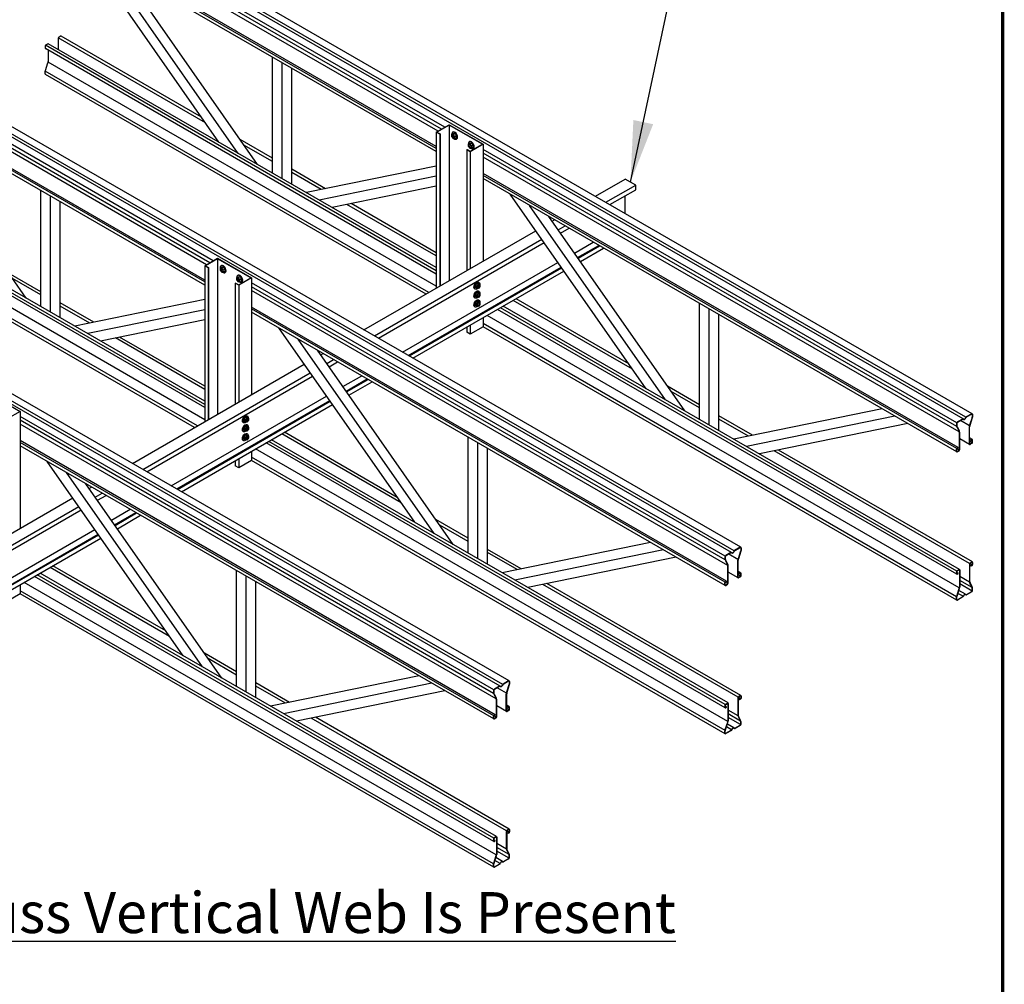
# Model space of a CAD drawing. Extents: x -53.8 to 11, y -13.8 to 8.5.
# Drawn here: x 8.1 to 11, y 4.2 to 7.1 of the extents above; entities that cross this region are included whole.
import ezdxf

# ---------------------------------------------------------------- set-up
doc = ezdxf.new("R2010")
doc.units = 0
doc.header["$LTSCALE"] = 0.25
doc.header["$MEASUREMENT"] = 0
doc.layers.get('0').update_dxf_attribs({"linetype": 'CONTINUOUS'})
doc.styles.add('ROMAND', font='romand.shx', dxfattribs={"height": 0.07})
doc.dimstyles.get("Standard").update_dxf_attribs({"dimtxt": 0.18, "dimasz": 0.18, "dimexe": 0.18, "dimexo": 0.0625, "dimgap": 0.09, "dimtad": 0, "dimtih": 1, "dimtoh": 1, "dimdec": 4, "dimzin": 0, "dimdsep": 46, "dimtxsty": 'Standard', "dimcen": 0.09, "dimadec": 0, "dimazin": 0, "dimtfac": 1, "dimtdec": 4, "dimtofl": 0, "dimtmove": 2, "dimatfit": 3, "dimfxl": 0, "dimtolj": 1, "dimtzin": 0, "dimarcsym": 0})

msp = doc.modelspace()

# ---------------------------------------------------------------- linework, layer by layer
for p, q in [((10.8743, 5.9025), (8.2048, 7.4437)), ((10.8821, 5.9073), (8.2126, 7.4486)), ((10.9012, 5.9178), (8.2317, 7.4591)), ((9.3462, 6.752), (8.186, 7.4219)), ((9.3558, 6.7575), (8.1862, 7.4328)), ((9.3362, 6.7462), (8.1934, 7.406)), ((9.331, 6.6957), (8.186, 7.3568)), ((9.331, 6.7011), (8.1901, 7.3598)), ((9.331, 6.6862), (8.186, 7.3473)), ((8.6944, 6.7138), (8.2963, 7.2836)), ((8.751, 6.6811), (8.3528, 7.251)), ((8.8075, 6.6485), (8.4093, 7.2183)), ((10.2231, 5.5263), (7.5535, 7.0675)), ((8.6776, 6.366), (7.508, 7.0412)), ((10.1961, 5.5109), (7.5266, 7.0522)), ((10.2039, 5.5158), (7.5344, 7.057)), ((8.6681, 6.3605), (7.5078, 7.0304)), ((8.658, 6.3547), (7.5152, 7.0145)), ((8.2231, 7.0176), (8.2231, 6.9859)), ((8.6546, 6.7708), (8.2237, 7.0196)), ((8.2304, 7.0242), (8.2251, 7.0211)), ((8.6435, 6.7867), (8.2319, 7.0243)), ((8.1854, 6.9958), (8.1854, 6.9897)), ((9.331, 6.3367), (8.186, 6.9978)), ((9.331, 6.3273), (8.186, 6.9883)), ((8.1875, 6.9994), (8.1928, 7.0024)), ((8.1939, 6.9838), (8.1939, 6.9505)), ((9.331, 6.3462), (8.1942, 7.0026)), ((8.6529, 6.3041), (7.5078, 6.9652)), ((8.6529, 6.2946), (7.5078, 6.9557)), ((8.6529, 6.3096), (7.5119, 6.9683)), ((8.8509, 6.6235), (8.8509, 6.9634)), ((8.1862, 6.9244), (8.1932, 6.9466)), ((9.331, 6.2919), (8.1937, 6.9485)), ((8.8791, 6.6072), (8.8791, 6.9471)), ((8.9074, 6.5908), (8.9074, 6.9308)), ((8.1854, 6.9142), (8.1854, 6.92)), ((9.3094, 6.2734), (8.1856, 6.9222)), ((9.3013, 6.2687), (8.1862, 6.9125)), ((8.1293, 6.257), (7.7311, 6.8268)), ((9.331, 6.7433), (9.3687, 6.765)), ((9.3687, 6.7638), (9.3331, 6.7433)), ((9.3687, 6.765), (9.4681, 6.7077)), ((9.3687, 6.7638), (9.3687, 6.3077)), ((9.466, 6.7077), (9.3687, 6.7638)), ((8.8509, 6.667), (8.7565, 6.7214)), ((9.331, 6.7433), (9.331, 6.2859)), ((9.3413, 6.7373), (9.331, 6.7433)), ((9.3331, 6.7433), (9.3424, 6.7379)), ((9.3424, 6.7379), (9.3413, 6.7373)), ((9.3413, 6.7373), (9.3413, 6.2918)), ((9.3424, 6.7379), (9.3424, 6.2925)), ((9.3758, 6.7362), (9.3803, 6.7388)), ((9.3805, 6.7366), (9.3758, 6.7362)), ((9.3758, 6.7362), (9.3758, 6.7303)), ((9.3758, 6.7362), (9.3758, 6.7303)), ((9.3758, 6.7303), (9.3806, 6.7243)), ((9.3801, 6.7436), (9.3787, 6.7427)), ((9.3803, 6.7388), (9.3851, 6.7392)), ((9.3805, 6.7366), (9.3851, 6.7392)), ((9.3852, 6.7308), (9.3805, 6.7366)), ((9.3806, 6.7243), (9.3852, 6.7248)), ((9.3851, 6.7392), (9.3898, 6.7335)), ((9.3852, 6.7308), (9.3898, 6.7335)), ((9.3852, 6.7248), (9.3852, 6.7308)), ((9.3852, 6.7248), (9.3898, 6.7274)), ((9.3898, 6.7335), (9.3898, 6.7274)), ((9.3912, 6.7234), (9.3901, 6.7228)), ((8.8509, 6.6575), (8.7676, 6.7055)), ((9.4201, 6.6918), (9.4211, 6.6924)), ((9.4201, 6.6918), (9.4201, 6.3373)), ((9.4304, 6.6859), (9.4201, 6.6918)), ((9.4211, 6.6924), (9.4304, 6.6871)), ((9.4244, 6.7081), (9.4289, 6.7108)), ((9.4292, 6.7085), (9.4244, 6.7081)), ((9.4244, 6.7081), (9.4244, 6.7022)), ((9.4244, 6.7022), (9.4292, 6.6963)), ((9.4287, 6.7155), (9.4273, 6.7147)), ((9.4289, 6.7108), (9.4337, 6.7112)), ((9.4292, 6.7085), (9.4337, 6.7112)), ((9.4339, 6.7027), (9.4292, 6.7085)), ((9.4292, 6.6963), (9.4339, 6.6967)), ((9.4681, 6.7077), (9.4304, 6.6859)), ((9.4304, 6.6871), (9.466, 6.7077)), ((9.4337, 6.7112), (9.4384, 6.7054)), ((9.4339, 6.7027), (9.4384, 6.7054)), ((9.4339, 6.6967), (9.4339, 6.7027)), ((9.4339, 6.6967), (9.4384, 6.6994)), ((9.4384, 6.7054), (9.4384, 6.6994)), ((9.4398, 6.6953), (9.4387, 6.6947)), ((9.4681, 6.7077), (9.4681, 6.365)), ((10.8557, 5.8915), (9.4681, 6.6927)), ((9.5257, 5.1242), (6.8562, 6.6655)), ((9.5449, 5.1347), (6.8753, 6.676)), ((9.4304, 6.6859), (9.4304, 6.3433)), ((10.8555, 5.8807), (9.4681, 6.6817)), ((10.8629, 5.8648), (9.4681, 6.6701)), ((9.5179, 5.1194), (6.8484, 6.6606)), ((9.0062, 6.5773), (8.9074, 6.6343)), ((9.331, 6.6438), (8.9505, 6.5659)), ((8.6529, 5.9452), (7.5078, 6.6063)), ((8.6529, 5.9547), (7.516, 6.611)), ((8.994, 6.5748), (8.9074, 6.6249)), ((9.331, 6.6143), (8.9882, 6.5442)), ((10.8596, 5.8186), (9.4681, 6.622)), ((10.8555, 5.8155), (9.4681, 6.6166)), ((10.8555, 5.806), (9.4681, 6.6071)), ((9.7974, 6.5551), (9.8845, 6.6055)), ((9.9151, 6.5878), (9.8845, 6.6055)), ((8.6529, 5.9357), (7.5078, 6.5968)), ((9.331, 6.5849), (9.0259, 6.5224)), ((9.828, 6.5375), (9.9151, 6.5878)), ((9.9151, 6.5742), (9.9151, 6.5878)), ((8.6529, 5.9003), (7.5155, 6.557)), ((8.1727, 6.2319), (8.1727, 6.5719)), ((8.2009, 6.2156), (8.2009, 6.5555)), ((9.9461, 5.9912), (9.5479, 6.561)), ((9.8398, 6.5307), (9.9151, 6.5742)), ((9.8845, 6.5048), (9.8845, 6.5565)), ((8.6312, 5.8819), (7.5074, 6.5307)), ((8.6231, 5.8772), (7.508, 6.521)), ((8.2292, 6.1993), (8.2292, 6.5392)), ((9.331, 6.3802), (9.0694, 6.5313)), ((9.331, 6.3897), (9.0815, 6.5338)), ((10.0026, 5.9585), (9.6044, 6.5283)), ((10.0591, 5.9259), (9.661, 6.4957)), ((9.6706, 6.4819), (9.6777, 6.486)), ((9.6882, 6.4568), (9.7083, 6.4684)), ((9.6949, 6.4471), (9.7201, 6.4616)), ((9.1192, 6.1636), (9.6225, 6.4542)), ((9.1498, 6.1459), (9.6401, 6.429)), ((9.1616, 6.1391), (9.6469, 6.4193)), ((9.7356, 6.3889), (9.7907, 6.4208)), ((9.745, 6.3754), (9.8072, 6.4113)), ((9.7464, 6.3734), (9.8096, 6.4099)), ((9.7532, 6.3638), (9.8213, 6.4031)), ((8.6529, 6.3517), (8.6905, 6.3735)), ((8.6529, 6.3517), (8.6529, 5.8944)), ((8.6631, 6.3458), (8.6529, 6.3517)), ((8.6905, 6.3723), (8.6549, 6.3517)), ((8.6549, 6.3517), (8.6642, 6.3464)), ((8.6642, 6.3464), (8.6631, 6.3458)), ((8.6631, 6.3458), (8.6631, 5.9003)), ((8.6642, 6.3464), (8.6642, 5.9009)), ((8.6905, 6.3735), (8.7899, 6.3161)), ((8.6905, 6.3723), (8.6905, 5.9161)), ((8.7878, 6.3161), (8.6905, 6.3723)), ((8.6976, 6.3446), (8.7021, 6.3473)), ((8.7019, 6.352), (8.7005, 6.3512)), ((8.7021, 6.3473), (8.7069, 6.3477)), ((8.7024, 6.3451), (8.7069, 6.3477)), ((8.7069, 6.3477), (8.7116, 6.3419)), ((9.2322, 6.0983), (9.6875, 6.3612)), ((9.2487, 6.0888), (9.697, 6.3476)), ((9.2511, 6.0875), (9.6983, 6.3457)), ((8.1727, 6.2754), (8.0783, 6.3299)), ((8.7024, 6.3451), (8.6976, 6.3446)), ((8.6976, 6.3446), (8.6976, 6.3387)), ((8.6976, 6.3446), (8.6976, 6.3387)), ((8.6976, 6.3387), (8.7024, 6.3328)), ((8.707, 6.3393), (8.7024, 6.3451)), ((8.7024, 6.3328), (8.707, 6.3332)), ((8.707, 6.3393), (8.7116, 6.3419)), ((8.707, 6.3332), (8.707, 6.3393)), ((8.707, 6.3332), (8.7116, 6.3359)), ((8.7116, 6.3419), (8.7116, 6.3359)), ((8.713, 6.3319), (8.7119, 6.3312)), ((8.7462, 6.3166), (8.7508, 6.3192)), ((8.751, 6.317), (8.7462, 6.3166)), ((8.7505, 6.3239), (8.7491, 6.3231)), ((8.7508, 6.3192), (8.7556, 6.3196)), ((8.751, 6.317), (8.7556, 6.3196)), ((8.7557, 6.3112), (8.751, 6.317)), ((8.7556, 6.3196), (8.7602, 6.3138)), ((9.2628, 6.0807), (9.7051, 6.336)), ((8.1727, 6.2659), (8.0894, 6.314)), ((8.7419, 6.3003), (8.743, 6.3009)), ((8.7419, 6.3003), (8.7419, 5.9458)), ((8.7522, 6.2944), (8.7419, 6.3003)), ((8.743, 6.3009), (8.7522, 6.2956)), ((8.7462, 6.3166), (8.7462, 6.3107)), ((8.7462, 6.3107), (8.751, 6.3047)), ((8.751, 6.3047), (8.7557, 6.3052)), ((8.7899, 6.3161), (8.7522, 6.2944)), ((8.7522, 6.2956), (8.7878, 6.3161)), ((8.7522, 6.2944), (8.7522, 5.9517)), ((8.7557, 6.3112), (8.7602, 6.3138)), ((8.7557, 6.3052), (8.7557, 6.3112)), ((8.7557, 6.3052), (8.7602, 6.3078)), ((8.7602, 6.3138), (8.7602, 6.3078)), ((8.7616, 6.3038), (8.7605, 6.3031)), ((8.7899, 6.3161), (8.7899, 5.9735)), ((10.1775, 5.5), (8.7899, 6.3011)), ((10.1773, 5.4891), (8.7899, 6.2901)), ((9.4496, 6.2993), (9.4449, 6.2935)), ((9.4449, 6.2935), (9.4449, 6.2875)), ((9.4495, 6.2909), (9.4449, 6.2935)), ((9.4495, 6.2909), (9.4542, 6.2966)), ((9.4495, 6.2848), (9.4495, 6.2909)), ((9.4542, 6.2966), (9.4496, 6.2993)), ((9.4544, 6.2989), (9.4496, 6.2993)), ((9.4542, 6.2966), (9.459, 6.2962)), ((9.459, 6.2903), (9.4542, 6.2844)), ((9.459, 6.2962), (9.4544, 6.2989)), ((9.4546, 6.3036), (9.4561, 6.3028)), ((9.459, 6.2962), (9.459, 6.2903)), ((10.1847, 5.4732), (8.7899, 6.2786)), ((9.4435, 6.2834), (9.4447, 6.2828)), ((9.4495, 6.2848), (9.4449, 6.2875)), ((9.4496, 6.2732), (9.4449, 6.2674)), ((9.4449, 6.2674), (9.4449, 6.2614)), ((9.4495, 6.2648), (9.4449, 6.2674)), ((9.4495, 6.2587), (9.4449, 6.2614)), ((9.4542, 6.2844), (9.4495, 6.2848)), ((9.4495, 6.2648), (9.4542, 6.2706)), ((9.4495, 6.2587), (9.4495, 6.2648)), ((9.4542, 6.2706), (9.4496, 6.2732)), ((9.4544, 6.2728), (9.4496, 6.2732)), ((9.4542, 6.2706), (9.459, 6.2701)), ((9.459, 6.2642), (9.4542, 6.2583)), ((9.459, 6.2701), (9.4544, 6.2728)), ((9.4546, 6.2775), (9.4561, 6.2767)), ((9.459, 6.2701), (9.459, 6.2642)), ((8.328, 6.1858), (8.2292, 6.2428)), ((8.3158, 6.1833), (8.2292, 6.2333)), ((8.6529, 6.2522), (8.2723, 6.1744)), ((10.1815, 5.427), (8.7899, 6.2304)), ((9.4435, 6.2574), (9.4447, 6.2567)), ((9.4435, 6.2313), (9.4447, 6.2306)), ((9.4496, 6.2471), (9.4449, 6.2413)), ((9.4449, 6.2413), (9.4449, 6.2353)), ((9.4495, 6.2387), (9.4449, 6.2413)), ((9.4495, 6.2326), (9.4449, 6.2353)), ((9.4542, 6.2583), (9.4495, 6.2587)), ((9.4495, 6.2387), (9.4542, 6.2445)), ((9.4495, 6.2326), (9.4495, 6.2387)), ((9.4542, 6.2322), (9.4495, 6.2326)), ((9.4542, 6.2445), (9.4496, 6.2471)), ((9.4544, 6.2467), (9.4496, 6.2471)), ((9.4542, 6.2445), (9.459, 6.244)), ((9.459, 6.2381), (9.4542, 6.2322)), ((9.459, 6.244), (9.4544, 6.2467)), ((9.4546, 6.2514), (9.4561, 6.2506)), ((9.459, 6.244), (9.459, 6.2381)), ((10.8638, 5.4613), (9.5269, 6.2331)), ((9.9062, 6.0482), (9.5564, 6.2501)), ((9.8951, 6.0641), (9.5646, 6.2549)), ((10.1025, 5.9008), (10.1025, 6.2408)), ((8.6529, 6.2228), (8.31, 6.1526)), ((10.1773, 5.4239), (8.7899, 6.225)), ((10.1773, 5.4145), (8.7899, 6.2155)), ((10.8632, 5.4073), (9.4799, 6.206)), ((10.8555, 5.4471), (9.5105, 6.2237)), ((10.8555, 5.4566), (9.5187, 6.2284)), ((10.1307, 5.8845), (10.1307, 6.2245)), ((10.159, 5.8682), (10.159, 6.2082)), ((8.6529, 6.1933), (8.3477, 6.1309)), ((9.4304, 6.1774), (9.4304, 6.1507)), ((9.4681, 6.1992), (9.4681, 6.1724)), ((10.8552, 5.381), (9.4681, 6.1818)), ((9.2679, 5.5996), (8.8697, 6.1694)), ((9.4201, 6.1715), (9.4201, 6.1566)), ((10.8557, 5.3713), (9.4681, 6.1724)), ((8.6529, 5.9887), (8.3912, 6.1398)), ((8.6529, 5.9982), (8.4033, 6.1422)), ((9.3244, 5.567), (8.9262, 6.1368)), ((9.3809, 5.5343), (8.9828, 6.1042)), ((8.9924, 6.0904), (8.9995, 6.0945)), ((8.441, 5.772), (8.9443, 6.0626)), ((9.01, 6.0652), (9.0301, 6.0768)), ((9.0168, 6.0555), (9.0419, 6.07)), ((8.4716, 5.7544), (8.9619, 6.0375)), ((9.0574, 5.9974), (9.1125, 6.0292)), ((8.4834, 5.7476), (8.9687, 6.0278)), ((9.0668, 5.9838), (9.129, 6.0197)), ((9.0682, 5.9819), (9.1314, 6.0184)), ((9.075, 5.9722), (9.1431, 6.0116)), ((8.0123, 5.9819), (8.1117, 5.9246)), ((10.1025, 5.9443), (10.0081, 5.9988)), ((10.1025, 5.9349), (10.0193, 5.9829)), ((8.554, 5.7068), (9.0093, 5.9696)), ((8.5705, 5.6973), (9.0188, 5.9561)), ((8.5729, 5.6959), (9.0201, 5.9541)), ((8.5846, 5.6891), (9.0269, 5.9445)), ((8.1117, 5.9246), (8.074, 5.9028)), ((8.1117, 5.9246), (8.1117, 5.5819)), ((10.6369, 5.9322), (10.2022, 5.8433)), ((10.8994, 5.9176), (10.8833, 5.9083)), ((10.8994, 5.9166), (10.8837, 5.9075)), ((10.9011, 5.9156), (10.9011, 5.9107)), ((10.902, 5.9161), (10.902, 5.9103)), ((9.4993, 5.1084), (8.1117, 5.9096)), ((9.4991, 5.0976), (8.1117, 5.8986)), ((9.5065, 5.0817), (8.1117, 5.887)), ((8.7653, 5.8919), (8.7665, 5.8912)), ((8.7714, 5.9077), (8.7667, 5.9019)), ((8.7667, 5.9019), (8.7667, 5.8959)), ((8.7713, 5.8993), (8.7667, 5.9019)), ((8.7713, 5.8933), (8.7667, 5.8959)), ((8.7713, 5.8993), (8.776, 5.9051)), ((8.7713, 5.8933), (8.7713, 5.8993)), ((8.776, 5.8928), (8.7713, 5.8933)), ((8.776, 5.9051), (8.7714, 5.9077)), ((8.7762, 5.9073), (8.7714, 5.9077)), ((8.776, 5.9051), (8.7808, 5.9047)), ((8.7808, 5.8988), (8.776, 5.8928)), ((8.7808, 5.9047), (8.7762, 5.9073)), ((8.7764, 5.912), (8.7779, 5.9112)), ((8.7764, 5.8859), (8.7779, 5.8851)), ((8.7808, 5.9047), (8.7808, 5.8988)), ((10.2578, 5.8547), (10.159, 5.9117)), ((10.2457, 5.8522), (10.159, 5.9022)), ((10.6746, 5.9105), (10.2398, 5.8215)), ((10.7122, 5.8887), (10.2775, 5.7998)), ((10.8549, 5.8889), (10.8549, 5.8836)), ((10.8559, 5.8894), (10.8559, 5.8836)), ((10.8725, 5.9021), (10.8576, 5.8935)), ((10.8729, 5.9013), (10.8576, 5.8925)), ((10.8928, 5.8821), (10.8662, 5.8974)), ((10.9004, 5.9062), (10.8933, 5.8841)), ((10.9013, 5.9059), (10.8942, 5.8837)), ((8.7653, 5.8658), (8.7665, 5.8651)), ((8.7714, 5.8816), (8.7667, 5.8758)), ((8.7667, 5.8758), (8.7667, 5.8698)), ((8.7713, 5.8732), (8.7667, 5.8758)), ((8.7713, 5.8672), (8.7667, 5.8698)), ((8.7714, 5.8555), (8.7667, 5.8498)), ((8.7713, 5.8732), (8.776, 5.879)), ((8.7713, 5.8672), (8.7713, 5.8732)), ((8.776, 5.8667), (8.7713, 5.8672)), ((8.776, 5.879), (8.7714, 5.8816)), ((8.7762, 5.8812), (8.7714, 5.8816)), ((8.776, 5.8529), (8.7714, 5.8555)), ((8.7762, 5.8551), (8.7714, 5.8555)), ((8.776, 5.879), (8.7808, 5.8786)), ((8.7808, 5.8727), (8.776, 5.8667)), ((8.7808, 5.8786), (8.7762, 5.8812)), ((8.7764, 5.8599), (8.7779, 5.859)), ((8.7808, 5.8786), (8.7808, 5.8727)), ((9.228, 5.6566), (8.8782, 5.8586)), ((9.2169, 5.6725), (8.8864, 5.8633)), ((10.8565, 5.8779), (10.862, 5.8672)), ((10.8574, 5.8783), (10.8628, 5.8676)), ((10.8634, 5.8122), (10.8634, 5.8623)), ((10.8644, 5.8128), (10.8644, 5.8623)), ((10.8926, 5.8291), (10.8926, 5.88)), ((10.8935, 5.8296), (10.8935, 5.8798)), ((9.5033, 5.0355), (8.1117, 5.8389)), ((9.4992, 5.0324), (8.1117, 5.8335)), ((8.7653, 5.8397), (8.7665, 5.8391)), ((8.7667, 5.8498), (8.7667, 5.8437)), ((8.7713, 5.8471), (8.7667, 5.8498)), ((8.7713, 5.8411), (8.7667, 5.8437)), ((8.7713, 5.8471), (8.776, 5.8529)), ((8.7713, 5.8411), (8.7713, 5.8471)), ((8.776, 5.8406), (8.7713, 5.8411)), ((8.776, 5.8529), (8.7808, 5.8525)), ((8.7808, 5.8466), (8.776, 5.8406)), ((8.7808, 5.8525), (8.7762, 5.8551)), ((8.7808, 5.8525), (8.7808, 5.8466)), ((10.1773, 5.0555), (8.8323, 5.8321)), ((10.1773, 5.065), (8.8405, 5.8368)), ((10.1856, 5.0698), (8.8487, 5.8416)), ((9.4243, 5.5093), (9.4243, 5.8492)), ((9.4526, 5.493), (9.4526, 5.8329)), ((10.8932, 5.8278), (10.8644, 5.8444)), ((10.9014, 5.842), (10.8935, 5.8466)), ((10.8973, 5.8403), (10.8935, 5.8425)), ((10.8973, 5.8392), (10.8935, 5.8414)), ((10.9008, 5.8329), (10.8935, 5.8371)), ((10.9, 5.8321), (10.8947, 5.829)), ((10.9, 5.831), (10.8947, 5.8279)), ((10.9, 5.8419), (10.8973, 5.8403)), ((10.9, 5.8408), (10.8973, 5.8392)), ((10.8973, 5.8403), (10.8973, 5.8392)), ((10.9011, 5.834), (10.9011, 5.8401)), ((10.902, 5.8345), (10.902, 5.8407)), ((9.4992, 5.0229), (8.1117, 5.824)), ((8.7899, 5.8076), (8.7899, 5.7809)), ((10.185, 5.0157), (8.8017, 5.8144)), ((9.4808, 5.4767), (9.4808, 5.8166)), ((10.8932, 5.4783), (10.321, 5.8087)), ((10.9014, 5.4831), (10.3331, 5.8112)), ((10.8549, 5.8073), (10.8549, 5.8135)), ((10.8559, 5.8079), (10.8559, 5.814)), ((10.8631, 5.8111), (10.8562, 5.8151)), ((10.857, 5.817), (10.8596, 5.8186)), ((10.857, 5.816), (10.8596, 5.8175)), ((10.857, 5.8072), (10.8623, 5.8103)), ((10.857, 5.8062), (10.8623, 5.8092)), ((10.8596, 5.8186), (10.8596, 5.8175)), ((8.5897, 5.208), (8.1915, 5.7779)), ((8.7419, 5.7799), (8.7419, 5.7651)), ((8.7522, 5.7858), (8.7522, 5.7591)), ((10.177, 4.9894), (8.7899, 5.7903)), ((10.1775, 4.9797), (8.7899, 5.7809)), ((8.6462, 5.1754), (8.2481, 5.7452)), ((8.7027, 5.1428), (8.3046, 5.7126)), ((8.3142, 5.6988), (8.3213, 5.7029)), ((8.3318, 5.6736), (8.3519, 5.6853)), ((7.7286, 5.3608), (8.2661, 5.6711)), ((8.3386, 5.664), (8.3637, 5.6785)), ((7.7592, 5.3431), (8.2837, 5.6459)), ((7.7592, 5.3295), (8.2905, 5.6362)), ((8.3792, 5.6058), (8.4343, 5.6377)), ((8.3887, 5.5923), (8.4508, 5.6282)), ((8.39, 5.5903), (8.4532, 5.6268)), ((8.3968, 5.5806), (8.465, 5.62)), ((9.4243, 5.5528), (9.3299, 5.6073)), ((7.7314, 5.2318), (8.3311, 5.5781)), ((9.4243, 5.5433), (9.3411, 5.5914)), ((7.7569, 5.2275), (8.3406, 5.5645)), ((7.7592, 5.2262), (8.342, 5.5626)), ((7.7592, 5.2126), (8.3487, 5.5529)), ((9.9587, 5.5407), (9.524, 5.4517)), ((9.5796, 5.4631), (9.4808, 5.5202)), ((9.5675, 5.4606), (9.4808, 5.5107)), ((9.9964, 5.5189), (9.5616, 5.43)), ((10.1943, 5.5106), (10.1794, 5.502)), ((10.1947, 5.5097), (10.1794, 5.5009)), ((10.2212, 5.5261), (10.2051, 5.5168)), ((10.2212, 5.525), (10.2055, 5.516)), ((10.2222, 5.5146), (10.2151, 5.4926)), ((10.2231, 5.5144), (10.216, 5.4921)), ((10.2229, 5.524), (10.2229, 5.5191)), ((10.2238, 5.5245), (10.2238, 5.5188)), ((10.0341, 5.4972), (9.5993, 5.4082)), ((10.1767, 5.4974), (10.1767, 5.492)), ((10.1777, 5.4979), (10.1777, 5.492)), ((10.1784, 5.4863), (10.1838, 5.4756)), ((10.1792, 5.4868), (10.1846, 5.476)), ((10.2146, 5.4905), (10.188, 5.5059)), ((10.2144, 5.4375), (10.2144, 5.4884)), ((10.2154, 5.4381), (10.2154, 5.4883)), ((10.9, 5.4829), (10.8947, 5.4799)), ((10.9, 5.4819), (10.8947, 5.4788)), ((10.9011, 5.4812), (10.9011, 5.4751)), ((10.902, 5.4817), (10.902, 5.4756)), ((8.5498, 5.2651), (8.2, 5.467)), ((8.5387, 5.281), (8.2082, 5.4718)), ((8.7461, 5.1177), (8.7461, 5.4577)), ((10.1852, 5.4207), (10.1852, 5.4707)), ((10.1862, 5.4212), (10.1862, 5.4708)), ((10.215, 5.4362), (10.1862, 5.4529)), ((10.2232, 5.4504), (10.2154, 5.455)), ((10.8549, 5.4546), (10.8549, 5.4484)), ((10.8559, 5.4551), (10.8559, 5.449)), ((10.8596, 5.4498), (10.8559, 5.452)), ((10.857, 5.4581), (10.8623, 5.4612)), ((10.857, 5.457), (10.8623, 5.4601)), ((10.8634, 5.4595), (10.8634, 5.4092)), ((10.8644, 5.46), (10.8644, 5.4091)), ((10.8926, 5.4763), (10.8926, 5.4268)), ((10.8935, 5.4768), (10.8935, 5.4268)), ((10.8973, 5.4716), (10.8935, 5.4738)), ((10.8973, 5.4705), (10.8935, 5.4727)), ((10.9008, 5.474), (10.8939, 5.478)), ((10.9, 5.4731), (10.8973, 5.4716)), ((10.9, 5.4721), (10.8973, 5.4705)), ((10.8973, 5.4705), (10.8973, 5.4716)), ((9.5068, 4.6242), (8.1235, 5.4229)), ((9.4992, 4.664), (8.1541, 5.4405)), ((9.4992, 4.6735), (8.1623, 5.4453)), ((9.5074, 4.6782), (8.1705, 5.45)), ((8.7744, 5.1014), (8.7744, 5.4414)), ((8.8026, 5.0851), (8.8026, 5.4251)), ((10.1849, 5.4196), (10.178, 5.4236)), ((10.1788, 5.4255), (10.1815, 5.427)), ((10.1788, 5.4244), (10.1815, 5.4259)), ((10.1815, 5.427), (10.1815, 5.4259)), ((10.2191, 5.4488), (10.2154, 5.451)), ((10.2191, 5.4477), (10.2154, 5.4499)), ((10.2226, 5.4413), (10.2154, 5.4455)), ((10.2218, 5.4405), (10.2165, 5.4374)), ((10.2218, 5.4394), (10.2165, 5.4364)), ((10.2218, 5.4503), (10.2191, 5.4488)), ((10.2218, 5.4492), (10.2191, 5.4477)), ((10.2191, 5.4488), (10.2191, 5.4477)), ((10.2229, 5.4424), (10.2229, 5.4486)), ((10.2238, 5.443), (10.2238, 5.4491)), ((10.857, 5.4483), (10.8596, 5.4498)), ((10.857, 5.4472), (10.8596, 5.4488)), ((10.8596, 5.4488), (10.8596, 5.4498)), ((10.8931, 5.4241), (10.8644, 5.4407)), ((10.9006, 5.4082), (10.8644, 5.4291)), ((8.1117, 5.416), (8.1117, 5.3893)), ((9.4988, 4.5979), (8.1117, 5.3987)), ((10.215, 5.0868), (9.6428, 5.4171)), ((10.2232, 5.0915), (9.655, 5.4196)), ((10.1767, 5.4158), (10.1767, 5.4219)), ((10.1777, 5.4163), (10.1777, 5.4225)), ((10.1788, 5.4157), (10.1841, 5.4187)), ((10.1788, 5.4146), (10.1841, 5.4177)), ((10.8557, 5.3832), (10.8628, 5.4054)), ((10.8566, 5.3829), (10.8636, 5.405)), ((10.8813, 5.3883), (10.8619, 5.3995)), ((10.9006, 5.3979), (10.8644, 5.4189)), ((10.884, 5.3878), (10.8994, 5.3966)), ((10.8994, 5.3956), (10.8845, 5.387)), ((10.8996, 5.4108), (10.8941, 5.4215)), ((10.9004, 5.4112), (10.895, 5.4219)), ((10.9011, 5.3997), (10.9011, 5.4055)), ((10.902, 5.4002), (10.902, 5.4055)), ((9.4993, 4.5882), (8.1117, 5.3893)), ((10.8549, 5.373), (10.8549, 5.3788)), ((10.8559, 5.3735), (10.8559, 5.3784)), ((10.8576, 5.3725), (10.8732, 5.3816)), ((10.8737, 5.3807), (10.8576, 5.3715)), ((10.8743, 5.3825), (10.8592, 5.3912)), ((8.7461, 5.1612), (8.6518, 5.2157)), ((8.7461, 5.1518), (8.6629, 5.1998)), ((9.2805, 5.1491), (8.8458, 5.0602)), ((9.543, 5.1345), (9.5269, 5.1252)), ((8.9014, 5.0716), (8.8026, 5.1286)), ((8.8893, 5.0691), (8.8026, 5.1191)), ((9.3182, 5.1274), (8.8835, 5.0384)), ((9.3559, 5.1056), (8.9211, 5.0167)), ((9.4986, 5.1058), (9.4986, 5.1005)), ((9.4995, 5.1063), (9.4995, 5.1005)), ((9.5161, 5.119), (9.5012, 5.1104)), ((9.5166, 5.1182), (9.5012, 5.1093)), ((9.5364, 5.0989), (9.5098, 5.1143)), ((9.543, 5.1335), (9.5273, 5.1244)), ((9.544, 5.1231), (9.537, 5.101)), ((9.5449, 5.1228), (9.5378, 5.1006)), ((9.5447, 5.1325), (9.5447, 5.1276)), ((9.5457, 5.133), (9.5457, 5.1272)), ((9.5002, 5.0948), (9.5056, 5.084)), ((9.501, 5.0952), (9.5064, 5.0845)), ((9.507, 5.0291), (9.507, 5.0792)), ((9.508, 5.0297), (9.508, 5.0792)), ((9.5362, 5.046), (9.5362, 5.0968)), ((9.5372, 5.0465), (9.5372, 5.0967)), ((10.2144, 5.0848), (10.2144, 5.0352)), ((10.2154, 5.0853), (10.2154, 5.0352)), ((10.2191, 5.08), (10.2154, 5.0822)), ((10.2191, 5.079), (10.2154, 5.0812)), ((10.2226, 5.0824), (10.2157, 5.0864)), ((10.2218, 5.0914), (10.2165, 5.0883)), ((10.2218, 5.0903), (10.2165, 5.0872)), ((10.2218, 5.0816), (10.2191, 5.08)), ((10.2218, 5.0805), (10.2191, 5.079)), ((10.2191, 5.079), (10.2191, 5.08)), ((10.2229, 5.0897), (10.2229, 5.0835)), ((10.2238, 5.0902), (10.2238, 5.0841)), ((9.5368, 5.0447), (9.508, 5.0613)), ((9.545, 5.0589), (9.5372, 5.0634)), ((9.5409, 5.0572), (9.5372, 5.0594)), ((9.5409, 5.0561), (9.5372, 5.0583)), ((9.5444, 5.0498), (9.5372, 5.054)), ((9.5436, 5.0489), (9.5383, 5.0459)), ((9.5436, 5.0479), (9.5383, 5.0448)), ((9.5436, 5.0588), (9.5409, 5.0572)), ((9.5436, 5.0577), (9.5409, 5.0561)), ((9.5409, 5.0572), (9.5409, 5.0561)), ((9.5447, 5.0509), (9.5447, 5.057)), ((9.5457, 5.0514), (9.5457, 5.0576)), ((10.1767, 5.063), (10.1767, 5.0569)), ((10.1777, 5.0635), (10.1777, 5.0574)), ((10.1815, 5.0583), (10.1777, 5.0605)), ((10.1788, 5.0666), (10.1841, 5.0696)), ((10.1788, 5.0655), (10.1841, 5.0686)), ((10.1788, 5.0568), (10.1815, 5.0583)), ((10.1788, 5.0557), (10.1815, 5.0572)), ((10.1815, 5.0572), (10.1815, 5.0583)), ((10.1852, 5.0679), (10.1852, 5.0177)), ((10.1862, 5.0684), (10.1862, 5.0176)), ((10.2149, 5.0325), (10.1862, 5.0491)), ((9.5368, 4.6952), (8.9646, 5.0256)), ((9.545, 4.7), (8.9768, 5.0281)), ((9.4986, 5.0242), (9.4986, 5.0304)), ((9.4995, 5.0248), (9.4995, 5.0309)), ((9.5067, 5.028), (9.4998, 5.032)), ((9.5006, 5.0339), (9.5033, 5.0355)), ((9.5006, 5.0329), (9.5033, 5.0344)), ((9.5006, 5.0241), (9.5059, 5.0272)), ((9.5006, 5.0231), (9.5059, 5.0261)), ((9.5033, 5.0355), (9.5033, 5.0344)), ((10.2224, 5.0167), (10.1862, 5.0376)), ((10.2224, 5.0064), (10.1862, 5.0273)), ((10.2214, 5.0192), (10.216, 5.03)), ((10.2222, 5.0196), (10.2168, 5.0304)), ((10.1775, 4.9916), (10.1846, 5.0138)), ((10.1784, 4.9913), (10.1854, 5.0134)), ((10.1794, 4.981), (10.195, 4.99)), ((10.1961, 4.9909), (10.181, 4.9996)), ((10.2031, 4.9968), (10.1837, 5.008)), ((10.2058, 4.9962), (10.2212, 5.0051)), ((10.2212, 5.004), (10.2063, 4.9954)), ((10.2229, 5.0081), (10.2229, 5.014)), ((10.2238, 5.0086), (10.2238, 5.014)), ((10.1767, 4.9814), (10.1767, 4.9872)), ((10.1777, 4.982), (10.1777, 4.9869)), ((10.1955, 4.9892), (10.1794, 4.9799)), ((9.5006, 4.675), (9.5059, 4.6781)), ((9.5006, 4.6739), (9.5059, 4.677)), ((9.507, 4.6764), (9.507, 4.6261)), ((9.508, 4.6769), (9.508, 4.626)), ((9.5362, 4.6932), (9.5362, 4.6437)), ((9.5372, 4.6937), (9.5372, 4.6437)), ((9.5409, 4.6885), (9.5372, 4.6907)), ((9.5409, 4.6874), (9.5372, 4.6896)), ((9.5444, 4.6909), (9.5375, 4.6948)), ((9.5436, 4.6998), (9.5383, 4.6968)), ((9.5436, 4.6988), (9.5383, 4.6957)), ((9.5436, 4.69), (9.5409, 4.6885)), ((9.5436, 4.689), (9.5409, 4.6874)), ((9.5409, 4.6874), (9.5409, 4.6885)), ((9.5447, 4.6981), (9.5447, 4.692)), ((9.5457, 4.6986), (9.5457, 4.6925)), ((9.4986, 4.6715), (9.4986, 4.6653)), ((9.4995, 4.672), (9.4995, 4.6659)), ((9.5033, 4.6667), (9.4995, 4.6689)), ((9.5006, 4.6652), (9.5033, 4.6667)), ((9.5006, 4.6641), (9.5033, 4.6657)), ((9.5033, 4.6657), (9.5033, 4.6667)), ((9.5368, 4.641), (9.508, 4.6576)), ((9.5442, 4.6251), (9.508, 4.646)), ((9.4993, 4.6001), (9.5064, 4.6223)), ((9.5002, 4.5998), (9.5072, 4.6219)), ((9.5249, 4.6052), (9.5055, 4.6164)), ((9.5442, 4.6148), (9.508, 4.6358)), ((9.5432, 4.6277), (9.5378, 4.6384)), ((9.544, 4.6281), (9.5386, 4.6388)), ((9.5447, 4.6165), (9.5447, 4.6224)), ((9.5457, 4.6171), (9.5457, 4.6224)), ((9.4986, 4.5899), (9.4986, 4.5956)), ((9.4995, 4.5904), (9.4995, 4.5953)), ((9.5012, 4.5894), (9.5169, 4.5984)), ((9.5173, 4.5976), (9.5012, 4.5884)), ((9.5179, 4.5994), (9.5028, 4.6081)), ((9.5277, 4.6047), (9.543, 4.6135)), ((9.543, 4.6125), (9.5281, 4.6039))]:
    msp.add_line(p, q)
at = {"const_width": 0.01}
msp.add_lwpolyline([(10.87, 1.49), (0.12, 1.49, -0.414214), (0, 1.61), (0, 8.37, -0.414214), (0.12, 8.49), (10.87, 8.49, -0.414214), (10.99, 8.37), (10.99, 1.61, -0.414214)], format="xyb", close=True, dxfattribs=at)
for points in [[(9.4681, 6.1724), (9.4304, 6.1507), (9.4201, 6.1566)], [(8.7899, 5.7809), (8.7522, 5.7591), (8.7419, 5.7651)], [(8.1117, 5.3893), (8.074, 5.3676), (8.0637, 5.3735)]]:
    msp.add_lwpolyline(points)
for centre, radius, start, end in [((10.874, 5.8995), 0.00297, 46.7518, 120), ((10.874, 5.8995), 0.00204, 46.7612, 119.9755), ((10.8853, 5.9048), 0.00408, 120, 164.073), ((10.8858, 5.904), 0.00408, 120.0238, 159.7382), ((10.1958, 5.508), 0.00297, 46.7518, 120), ((10.1958, 5.508), 0.00204, 46.7612, 119.9755), ((10.2071, 5.5133), 0.00408, 120, 164.073), ((10.2076, 5.5124), 0.00408, 120.0238, 159.7382), ((10.8712, 5.3851), 0.00408, 300.0238, 339.7382), ((10.8716, 5.3843), 0.00408, 300, 344.073), ((10.883, 5.3896), 0.00297, 226.7518, 300), ((10.883, 5.3896), 0.00204, 226.7612, 299.9755), ((9.5176, 5.1164), 0.00297, 46.7518, 120), ((9.5176, 5.1164), 0.00204, 46.7612, 119.9755), ((9.5289, 5.1217), 0.00408, 120, 164.073), ((9.5294, 5.1209), 0.00408, 120.0238, 159.7382), ((10.193, 4.9935), 0.00408, 300.0238, 339.7382), ((10.1935, 4.9927), 0.00408, 300, 344.073), ((10.2048, 4.998), 0.00297, 226.7518, 300), ((10.2048, 4.998), 0.00204, 226.7612, 299.9755), ((9.5148, 4.602), 0.00408, 300.0238, 339.7382), ((9.5153, 4.6012), 0.00408, 300, 344.073), ((9.5266, 4.6064), 0.00297, 226.7518, 300), ((9.5266, 4.6064), 0.00204, 226.7612, 299.9755)]:
    msp.add_arc(centre, radius, start, end)
for centre, major_axis, ratio, start_param, end_param in [((8.2251, 7.0187), (-0.00145, -0.00251), 0.57735, 3.926991, 5.497787), ((8.2304, 7.0218), (-0.00145, -0.00251), 0.57735, 3.141593, 3.926991), ((8.1875, 6.997), (0.00145, 0.00251), 0.57735, 0.785398, 2.356194), ((8.1875, 6.9909), (0.00145, 0.00251), 0.57735, 2.356194, 3.141593), ((8.1928, 7.0001), (0.00145, 0.00251), 0.57735, 0, 0.785398), ((8.1881, 6.9158), (0.00189, 0.00327), 0.57735, 2.356194, 3.141593), ((9.3844, 6.7328), (0.00575, -0.00996), 0.57735, 5.28864, 10.309603), ((9.3813, 6.731), (0.00238, -0.00412), 0.57735, 3.307008, 6.11777), ((9.3855, 6.7334), (0.00575, -0.00996), 0.57735, 6.271374, 9.364764), ((9.433, 6.7047), (0.00575, -0.00996), 0.57735, 5.28864, 10.309603), ((9.4299, 6.7029), (0.00238, -0.00412), 0.57735, 3.307008, 6.11777), ((9.4341, 6.7053), (0.00575, -0.00996), 0.57735, 6.271374, 9.364764), ((8.7062, 6.3412), (0.00575, -0.00996), 0.57735, 5.28864, 10.309603), ((8.7073, 6.3419), (0.00575, -0.00996), 0.57735, 6.271374, 9.364764), ((8.7031, 6.3394), (0.00238, -0.00412), 0.57735, 3.307008, 6.11777), ((8.7548, 6.3131), (0.00575, -0.00996), 0.57735, 5.28864, 10.309603), ((8.7559, 6.3138), (0.00575, -0.00996), 0.57735, 6.271374, 9.364764), ((8.7517, 6.3113), (0.00238, -0.00412), 0.57735, 3.307008, 6.11777), ((10.8994, 5.9146), (0.00189, 0.00327), 0.57735, 5.497787, 7.068583), ((10.8994, 5.9146), (0.00123, 0.00213), 0.57735, 5.497787, 7.068583), ((10.8576, 5.8904), (0.00189, 0.00327), 0.57735, 7.068583, 8.63938), ((10.8576, 5.8904), (0.00123, 0.00213), 0.57735, 0.785398, 2.356194), ((10.8785, 5.9056), (0.00278, 0.00482), 0.57735, 3.006492, 5.001559), ((10.8785, 5.9056), (-0.00243, -0.00392), 0.540045, -0.02975, 1.979788), ((10.8622, 5.8807), (-0.00419, 0.00833), 0.57735, 0.954731, 1.570796), ((10.858, 5.8652), (0.00419, -0.00833), 0.57735, 0.954731, 1.570796), ((10.8985, 5.8825), (-0.00283, -0.00888), 0.57735, -1.570796, -1.106663), ((10.8947, 5.8303), (0.00145, 0.00251), 0.57735, 2.356194, 3.926991), ((10.8947, 5.8303), (0.00079, 0.00137), 0.57735, 2.356194, 3.926991), ((10.9, 5.8395), (0.00145, 0.00251), 0.57735, 5.497787, 7.068583), ((10.9, 5.8395), (0.00079, 0.00137), 0.57735, 5.497787, 7.068583), ((10.9, 5.8333), (0.00145, 0.00251), 0.57735, 3.926991, 5.497787), ((10.9, 5.8333), (0.00079, 0.00137), 0.57735, 3.926991, 5.497787), ((10.857, 5.8147), (0.00145, 0.00251), 0.57735, 7.068583, 8.63938), ((10.857, 5.8085), (0.00145, 0.00251), 0.57735, 2.356194, 3.926991), ((10.857, 5.8147), (0.00079, 0.00137), 0.57735, 0.785398, 2.356194), ((10.857, 5.8085), (0.00079, 0.00137), 0.57735, 2.356194, 3.926991), ((10.8623, 5.8116), (0.00145, 0.00251), 0.57735, 3.926991, 5.497787), ((10.8623, 5.8116), (0.00079, 0.00137), 0.57735, 3.926991, 5.497787), ((10.2003, 5.514), (0.00278, 0.00482), 0.57735, 3.006492, 5.001559), ((10.2003, 5.514), (-0.00243, -0.00392), 0.540045, -0.02975, 1.979788), ((10.2212, 5.523), (0.00189, 0.00327), 0.57735, 5.497787, 7.068583), ((10.2212, 5.523), (0.00123, 0.00213), 0.57735, 5.497787, 7.068583), ((10.1794, 5.4989), (0.00189, 0.00327), 0.57735, 7.068583, 8.63938), ((10.1794, 5.4989), (0.00123, 0.00213), 0.57735, 0.785398, 2.356194), ((10.184, 5.4892), (-0.00419, 0.00833), 0.57735, 0.954731, 1.570796), ((10.2203, 5.4909), (-0.00283, -0.00888), 0.57735, -1.570796, -1.106663), ((10.9, 5.4806), (-0.00145, -0.00251), 0.57735, 2.356194, 3.926991), ((10.9, 5.4806), (-0.00079, -0.00137), 0.57735, 2.356194, 3.926991), ((10.1798, 5.4736), (0.00419, -0.00833), 0.57735, 0.954731, 1.570796), ((10.857, 5.4557), (-0.00145, -0.00251), 0.57735, 3.926991, 5.497787), ((10.857, 5.4557), (-0.00079, -0.00137), 0.57735, 3.926991, 5.497787), ((10.8623, 5.4588), (-0.00145, -0.00251), 0.57735, 2.356194, 3.926991), ((10.8623, 5.4588), (-0.00079, -0.00137), 0.57735, 2.356194, 3.926991), ((10.8947, 5.4775), (-0.00145, -0.00251), 0.57735, 3.926991, 5.497787), ((10.8947, 5.4775), (-0.00079, -0.00137), 0.57735, 3.926991, 5.497787), ((10.9, 5.4744), (-0.00145, -0.00251), 0.57735, 7.068583, 8.63938), ((10.9, 5.4744), (-0.00079, -0.00137), 0.57735, 0.785398, 2.356194), ((10.1788, 5.4231), (0.00145, 0.00251), 0.57735, 7.068583, 8.63938), ((10.1788, 5.4231), (0.00079, 0.00137), 0.57735, 0.785398, 2.356194), ((10.2165, 5.4387), (0.00145, 0.00251), 0.57735, 2.356194, 3.926991), ((10.2165, 5.4387), (0.00079, 0.00137), 0.57735, 2.356194, 3.926991), ((10.2218, 5.4479), (0.00145, 0.00251), 0.57735, 5.497787, 7.068583), ((10.2218, 5.4479), (0.00079, 0.00137), 0.57735, 5.497787, 7.068583), ((10.2218, 5.4418), (0.00145, 0.00251), 0.57735, 3.926991, 5.497787), ((10.2218, 5.4418), (0.00079, 0.00137), 0.57735, 3.926991, 5.497787), ((10.857, 5.4496), (-0.00145, -0.00251), 0.57735, 5.497787, 7.068583), ((10.857, 5.4496), (-0.00079, -0.00137), 0.57735, 5.497787, 7.068583), ((10.899, 5.4239), (-0.00419, 0.00833), 0.57735, 0.954731, 1.570796), ((10.1788, 5.417), (0.00145, 0.00251), 0.57735, 2.356194, 3.926991), ((10.1788, 5.417), (0.00079, 0.00137), 0.57735, 2.356194, 3.926991), ((10.1841, 5.42), (0.00145, 0.00251), 0.57735, 3.926991, 5.497787), ((10.1841, 5.42), (0.00079, 0.00137), 0.57735, 3.926991, 5.497787), ((10.8585, 5.4066), (0.00283, 0.00888), 0.57735, -1.570796, -1.106663), ((10.8994, 5.3986), (-0.00189, -0.00327), 0.57735, 7.068583, 8.63938), ((10.8994, 5.3986), (-0.00123, -0.00213), 0.57735, 0.785398, 2.356194), ((10.8948, 5.4083), (0.00419, -0.00833), 0.57735, 0.954731, 1.570796), ((10.8576, 5.3745), (-0.00189, -0.00327), 0.57735, 5.497787, 7.068583), ((10.8576, 5.3745), (-0.00123, -0.00213), 0.57735, 5.497787, 7.068583), ((10.8785, 5.3835), (-0.00278, -0.00482), 0.57735, 3.006492, 5.001559), ((10.8785, 5.3835), (0.00243, 0.00392), 0.540045, -0.02975, 1.979788), ((9.543, 5.1314), (0.00189, 0.00327), 0.57735, 5.497787, 7.068583), ((9.5012, 5.1073), (0.00189, 0.00327), 0.57735, 7.068583, 8.63938), ((9.5012, 5.1073), (0.00123, 0.00213), 0.57735, 0.785398, 2.356194), ((9.5221, 5.1225), (0.00278, 0.00482), 0.57735, 3.006492, 5.001559), ((9.5221, 5.1225), (-0.00243, -0.00392), 0.540045, -0.02975, 1.979788), ((9.543, 5.1314), (0.00123, 0.00213), 0.57735, 5.497787, 7.068583), ((9.5058, 5.0976), (-0.00419, 0.00833), 0.57735, 0.954731, 1.570796), ((9.5016, 5.0821), (0.00419, -0.00833), 0.57735, 0.954731, 1.570796), ((9.5421, 5.0994), (-0.00283, -0.00888), 0.57735, -1.570796, -1.106663), ((10.2165, 5.0859), (-0.00145, -0.00251), 0.57735, 3.926991, 5.497787), ((10.2165, 5.0859), (-0.00079, -0.00137), 0.57735, 3.926991, 5.497787), ((10.2218, 5.089), (-0.00145, -0.00251), 0.57735, 2.356194, 3.926991), ((10.2218, 5.089), (-0.00079, -0.00137), 0.57735, 2.356194, 3.926991), ((10.2218, 5.0829), (-0.00145, -0.00251), 0.57735, 7.068583, 8.63938), ((10.2218, 5.0829), (-0.00079, -0.00137), 0.57735, 0.785398, 2.356194), ((9.5436, 5.0564), (0.00145, 0.00251), 0.57735, 5.497787, 7.068583), ((9.5436, 5.0564), (0.00079, 0.00137), 0.57735, 5.497787, 7.068583), ((9.5436, 5.0502), (0.00145, 0.00251), 0.57735, 3.926991, 5.497787), ((9.5436, 5.0502), (0.00079, 0.00137), 0.57735, 3.926991, 5.497787), ((10.1788, 5.0642), (-0.00145, -0.00251), 0.57735, 3.926991, 5.497787), ((10.1788, 5.0581), (-0.00145, -0.00251), 0.57735, 5.497787, 7.068583), ((10.1788, 5.0642), (-0.00079, -0.00137), 0.57735, 3.926991, 5.497787), ((10.1788, 5.0581), (-0.00079, -0.00137), 0.57735, 5.497787, 7.068583), ((10.1841, 5.0673), (-0.00145, -0.00251), 0.57735, 2.356194, 3.926991), ((10.1841, 5.0673), (-0.00079, -0.00137), 0.57735, 2.356194, 3.926991), ((9.5006, 5.0316), (0.00145, 0.00251), 0.57735, 7.068583, 8.63938), ((9.5006, 5.0254), (0.00145, 0.00251), 0.57735, 2.356194, 3.926991), ((9.5006, 5.0316), (0.00079, 0.00137), 0.57735, 0.785398, 2.356194), ((9.5006, 5.0254), (0.00079, 0.00137), 0.57735, 2.356194, 3.926991), ((9.5059, 5.0285), (0.00145, 0.00251), 0.57735, 3.926991, 5.497787), ((9.5059, 5.0285), (0.00079, 0.00137), 0.57735, 3.926991, 5.497787), ((9.5383, 5.0472), (0.00145, 0.00251), 0.57735, 2.356194, 3.926991), ((9.5383, 5.0472), (0.00079, 0.00137), 0.57735, 2.356194, 3.926991), ((10.2208, 5.0324), (-0.00419, 0.00833), 0.57735, 0.954731, 1.570796), ((10.2166, 5.0168), (0.00419, -0.00833), 0.57735, 0.954731, 1.570796), ((10.1803, 5.0151), (0.00283, 0.00888), 0.57735, -1.570796, -1.106663), ((10.2003, 4.992), (-0.00278, -0.00482), 0.57735, 3.006492, 5.001559), ((10.2003, 4.992), (0.00243, 0.00392), 0.540045, -0.02975, 1.979788), ((10.2212, 5.0071), (-0.00189, -0.00327), 0.57735, 7.068583, 8.63938), ((10.2212, 5.0071), (-0.00123, -0.00213), 0.57735, 0.785398, 2.356194), ((10.1794, 4.983), (-0.00189, -0.00327), 0.57735, 5.497787, 7.068583), ((10.1794, 4.983), (-0.00123, -0.00213), 0.57735, 5.497787, 7.068583), ((9.5006, 4.6726), (-0.00145, -0.00251), 0.57735, 3.926991, 5.497787), ((9.5006, 4.6726), (-0.00079, -0.00137), 0.57735, 3.926991, 5.497787), ((9.5059, 4.6757), (-0.00145, -0.00251), 0.57735, 2.356194, 3.926991), ((9.5059, 4.6757), (-0.00079, -0.00137), 0.57735, 2.356194, 3.926991), ((9.5383, 4.6944), (-0.00145, -0.00251), 0.57735, 3.926991, 5.497787), ((9.5383, 4.6944), (-0.00079, -0.00137), 0.57735, 3.926991, 5.497787), ((9.5436, 4.6975), (-0.00145, -0.00251), 0.57735, 2.356194, 3.926991), ((9.5436, 4.6975), (-0.00079, -0.00137), 0.57735, 2.356194, 3.926991), ((9.5436, 4.6913), (-0.00145, -0.00251), 0.57735, 7.068583, 8.63938), ((9.5436, 4.6913), (-0.00079, -0.00137), 0.57735, 0.785398, 2.356194), ((9.5006, 4.6665), (-0.00145, -0.00251), 0.57735, 5.497787, 7.068583), ((9.5006, 4.6665), (-0.00079, -0.00137), 0.57735, 5.497787, 7.068583), ((9.5021, 4.6235), (0.00283, 0.00888), 0.57735, -1.570796, -1.106663), ((9.5426, 4.6408), (-0.00419, 0.00833), 0.57735, 0.954731, 1.570796), ((9.543, 4.6155), (-0.00189, -0.00327), 0.57735, 7.068583, 8.63938), ((9.543, 4.6155), (-0.00123, -0.00213), 0.57735, 0.785398, 2.356194), ((9.5384, 4.6252), (0.00419, -0.00833), 0.57735, 0.954731, 1.570796), ((9.5012, 4.5914), (-0.00189, -0.00327), 0.57735, 5.497787, 7.068583), ((9.5012, 4.5914), (-0.00123, -0.00213), 0.57735, 5.497787, 7.068583), ((9.5221, 4.6004), (-0.00278, -0.00482), 0.57735, 3.006492, 5.001559), ((9.5221, 4.6004), (0.00243, 0.00392), 0.540045, -0.02975, 1.979788)]:
    msp.add_ellipse(centre, major_axis=major_axis, ratio=ratio, start_param=start_param, end_param=end_param)
at = {"extrusion": (0, 0, -1)}
for centre, major_axis, ratio, start_param, end_param in [((8.1922, 6.9225), (0.00312, 0.00978), 0.616174, 4.266725, 4.712389), ((9.4492, 6.2934), (-0.00575, -0.00996), 0.57735, 6.271374, 9.364764), ((9.4503, 6.2928), (-0.00575, -0.00996), 0.57735, 5.28864, 10.309603), ((9.4534, 6.291), (-0.00238, -0.00412), 0.57735, 3.307008, 6.11777), ((9.4492, 6.2674), (-0.00575, -0.00996), 0.57735, 6.271374, 9.364764), ((9.4503, 6.2667), (-0.00575, -0.00996), 0.57735, 5.28864, 10.309603), ((9.4534, 6.2649), (-0.00238, -0.00412), 0.57735, 3.307008, 6.11777), ((9.4492, 6.2413), (-0.00575, -0.00996), 0.57735, 6.271374, 9.364764), ((9.4503, 6.2406), (-0.00575, -0.00996), 0.57735, 5.28864, 10.309603), ((9.4534, 6.2388), (-0.00238, -0.00412), 0.57735, 3.307008, 6.11777), ((8.771, 5.9019), (-0.00575, -0.00996), 0.57735, 6.271374, 9.364764), ((8.771, 5.8758), (-0.00575, -0.00996), 0.57735, 6.271374, 9.364764), ((8.7722, 5.9012), (-0.00575, -0.00996), 0.57735, 5.28864, 10.309603), ((8.7722, 5.8751), (-0.00575, -0.00996), 0.57735, 5.28864, 10.309603), ((8.7752, 5.8994), (-0.00238, -0.00412), 0.57735, 3.307008, 6.11777), ((10.8952, 5.9078), (0.00283, 0.00888), 0.57735, 1.066094, 1.570796), ((10.8952, 5.9079), (0.00312, 0.00978), 0.616174, 1.125132, 1.570796), ((8.771, 5.8497), (-0.00575, -0.00996), 0.57735, 6.271374, 9.364764), ((8.7722, 5.8491), (-0.00575, -0.00996), 0.57735, 5.28864, 10.309603), ((8.7752, 5.8734), (-0.00238, -0.00412), 0.57735, 3.307008, 6.11777), ((8.7752, 5.8473), (-0.00238, -0.00412), 0.57735, 3.307008, 6.11777), ((10.2171, 5.5163), (0.00283, 0.00888), 0.57735, 1.066094, 1.570796), ((10.2171, 5.5163), (0.00312, 0.00978), 0.616174, 1.125132, 1.570796), ((10.8617, 5.3812), (-0.00312, -0.00978), 0.616174, 1.125132, 1.570796), ((10.8617, 5.3813), (-0.00283, -0.00888), 0.57735, 1.066094, 1.570796), ((9.5389, 5.1247), (0.00283, 0.00888), 0.57735, 1.066094, 1.570796), ((9.5389, 5.1247), (0.00312, 0.00978), 0.616174, 1.125132, 1.570796), ((10.1835, 4.9897), (-0.00312, -0.00978), 0.616174, 1.125132, 1.570796), ((10.1835, 4.9897), (-0.00283, -0.00888), 0.57735, 1.066094, 1.570796), ((9.5053, 4.5981), (-0.00312, -0.00978), 0.616174, 1.125132, 1.570796), ((9.5053, 4.5982), (-0.00283, -0.00888), 0.57735, 1.066094, 1.570796)]:
    msp.add_ellipse(centre, major_axis=major_axis, ratio=ratio, start_param=start_param, end_param=end_param, dxfattribs=at)
for centre in [(9.3805, 6.7305), (9.4291, 6.7024), (8.7023, 6.339), (8.751, 6.3109)]:
    msp.add_ellipse(centre, major_axis=(0.00238, -0.00412), ratio=0.57735)
for centre in [(9.4542, 6.2905), (9.4542, 6.2645), (9.4542, 6.2384), (8.776, 5.899), (8.776, 5.8729), (8.776, 5.8468)]:
    msp.add_ellipse(centre, major_axis=(-0.00238, -0.00412), ratio=0.57735, dxfattribs=at)
for points in [[(8.1932, 6.9466), (8.1936, 6.9479), (8.1939, 6.9493), (8.1939, 6.9505)], [(10.8942, 5.8837), (10.8938, 5.8824), (10.8936, 5.8811), (10.8935, 5.8798)], [(10.216, 5.4921), (10.2156, 5.4909), (10.2154, 5.4895), (10.2154, 5.4883)], [(10.8628, 5.4054), (10.8632, 5.4067), (10.8634, 5.408), (10.8634, 5.4092)], [(9.5378, 5.1006), (9.5374, 5.0993), (9.5372, 5.098), (9.5372, 5.0967)], [(10.1846, 5.0138), (10.185, 5.0151), (10.1852, 5.0165), (10.1852, 5.0177)], [(9.5064, 4.6223), (9.5068, 4.6236), (9.507, 4.6249), (9.507, 4.6261)]]:
    msp.add_open_spline(points, degree=3)
for points, knots in [([(10.8549, 5.8836), (10.8551, 5.882), (10.8555, 5.8804), (10.8563, 5.8785), (10.8564, 5.8782), (10.8565, 5.8779)], [0.9547307, 0.9547307, 0.9547307, 0.9547307, 1.4713844, 1.4713844, 1.5707963, 1.5707963, 1.5707963, 1.5707963]), ([(10.8634, 5.8623), (10.8633, 5.8635), (10.863, 5.8648), (10.8623, 5.8665), (10.8621, 5.8668), (10.862, 5.8672)], [0.9547307, 0.9547307, 0.9547307, 0.9547307, 1.4401816, 1.4401816, 1.5707963, 1.5707963, 1.5707963, 1.5707963]), ([(10.1767, 5.492), (10.1769, 5.4905), (10.1773, 5.4888), (10.1781, 5.487), (10.1782, 5.4867), (10.1784, 5.4863)], [0.9547307, 0.9547307, 0.9547307, 0.9547307, 1.4713844, 1.4713844, 1.5707963, 1.5707963, 1.5707963, 1.5707963]), ([(10.1852, 5.4707), (10.1851, 5.4719), (10.1848, 5.4733), (10.1841, 5.4749), (10.1839, 5.4753), (10.1838, 5.4756)], [0.9547307, 0.9547307, 0.9547307, 0.9547307, 1.4401816, 1.4401816, 1.5707963, 1.5707963, 1.5707963, 1.5707963]), ([(10.8935, 5.4268), (10.8937, 5.4256), (10.894, 5.4243), (10.8947, 5.4226), (10.8948, 5.4223), (10.895, 5.4219)], [0.9547307, 0.9547307, 0.9547307, 0.9547307, 1.4401816, 1.4401816, 1.5707963, 1.5707963, 1.5707963, 1.5707963]), ([(10.902, 5.4055), (10.9019, 5.4071), (10.9015, 5.4087), (10.9007, 5.4106), (10.9005, 5.4109), (10.9004, 5.4112)], [0.9547307, 0.9547307, 0.9547307, 0.9547307, 1.4713844, 1.4713844, 1.5707963, 1.5707963, 1.5707963, 1.5707963]), ([(9.4986, 5.1005), (9.4987, 5.0989), (9.4991, 5.0973), (9.4999, 5.0954), (9.5001, 5.0951), (9.5002, 5.0948)], [0.9547307, 0.9547307, 0.9547307, 0.9547307, 1.4713844, 1.4713844, 1.5707963, 1.5707963, 1.5707963, 1.5707963]), ([(9.507, 5.0792), (9.5069, 5.0804), (9.5066, 5.0817), (9.5059, 5.0834), (9.5058, 5.0837), (9.5056, 5.084)], [0.9547307, 0.9547307, 0.9547307, 0.9547307, 1.4401816, 1.4401816, 1.5707963, 1.5707963, 1.5707963, 1.5707963]), ([(10.2154, 5.0352), (10.2155, 5.034), (10.2158, 5.0327), (10.2165, 5.0311), (10.2166, 5.0307), (10.2168, 5.0304)], [0.9547307, 0.9547307, 0.9547307, 0.9547307, 1.4401816, 1.4401816, 1.5707963, 1.5707963, 1.5707963, 1.5707963]), ([(10.2238, 5.014), (10.2237, 5.0155), (10.2233, 5.0172), (10.2225, 5.019), (10.2223, 5.0193), (10.2222, 5.0196)], [0.9547307, 0.9547307, 0.9547307, 0.9547307, 1.4713844, 1.4713844, 1.5707963, 1.5707963, 1.5707963, 1.5707963]), ([(9.5372, 4.6437), (9.5373, 4.6425), (9.5376, 4.6412), (9.5383, 4.6395), (9.5385, 4.6392), (9.5386, 4.6388)], [0.9547307, 0.9547307, 0.9547307, 0.9547307, 1.4401816, 1.4401816, 1.5707963, 1.5707963, 1.5707963, 1.5707963]), ([(9.5457, 4.6224), (9.5455, 4.624), (9.5451, 4.6256), (9.5443, 4.6275), (9.5441, 4.6278), (9.544, 4.6281)], [0.9547307, 0.9547307, 0.9547307, 0.9547307, 1.4713844, 1.4713844, 1.5707963, 1.5707963, 1.5707963, 1.5707963])]:
    msp.add_open_spline(points, degree=3, knots=knots)

# ---------------------------------------------------------------- texts
at = {"insert": (7.6589, 4.5153), "char_height": 0.12, "width": 7.71885, "attachment_point": 2, "style": 'ROMAND'}
msp.add_mtext('{\\LStrongback Connection When No Truss Vertical Web Is Present}', dxfattribs=at)

# ---------------------------------------------------------------- leaders
msp.add_leader([(9.8998, 6.5966), (10.0442, 7.2734), (10.1181, 7.2734)], dimstyle='Standard', override={"dimgap": 0.05, "dimtad": 0})

doc.saveas('drawing.dxf')
